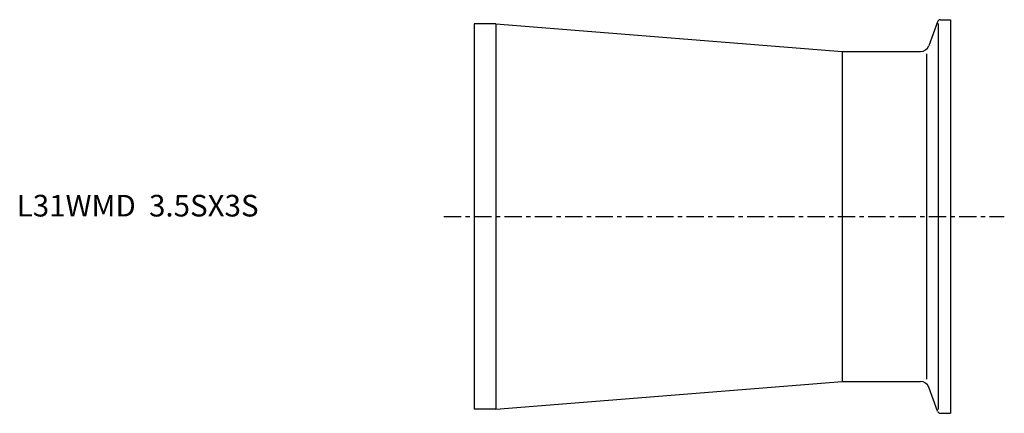
# Model space of a CAD drawing. Extents: x -105 to 122, y -46 to 46.
import ezdxf

# ---------------------------------------------------------------- set-up
doc = ezdxf.new("R2010")
doc.units = 0
doc.linetypes.add('CENTER', pattern=[7, 4, -1, 1, -1])
doc.layers.get('0').update_dxf_attribs({"linetype": 'CONTINUOUS'})

msp = doc.modelspace()

# ---------------------------------------------------------------- linework, layer by layer
for p, q in [((107.71, 45.5), (110, 45.5)), ((110, 45.5), (110, -45.5)), ((5, 44.55), (0, 44.55)), ((0, 44.55), (0, -44.55)), ((5, 44.55), (85, 38.15)), ((5, 44.55), (5, -44.55)), ((106.96, 44.97), (104.95, 39.47)), ((107.15, 44.63), (107.15, -44.63)), ((85, 38.15), (85, -38.15)), ((85, 38.15), (103.07, 38.15)), ((104.47, 37.64), (104.47, -37.64)), ((5, -44.55), (85, -38.15)), ((85, -38.15), (103.07, -38.15)), ((106.96, -44.97), (104.95, -39.47)), ((5, -44.55), (0, -44.55)), ((107.71, -45.5), (110, -45.5))]:
    msp.add_line(p, q)
at = {"linetype": 'CENTER'}
msp.add_line((-7, 0), (122.41, 0), dxfattribs=at)
for centre, radius, start, end in [((107.71, 44.7), 0.8, 90, 160), ((103.07, 40.15), 2, 270, 340), ((103.07, -40.15), 2, 20, 90), ((107.71, -44.7), 0.8, 200, 270)]:
    msp.add_arc(centre, radius, start, end)

# ---------------------------------------------------------------- texts
msp.add_text('L31WMD  3.5SX3S', height=5).set_placement((-105.62, 0))

doc.saveas('drawing.dxf')
